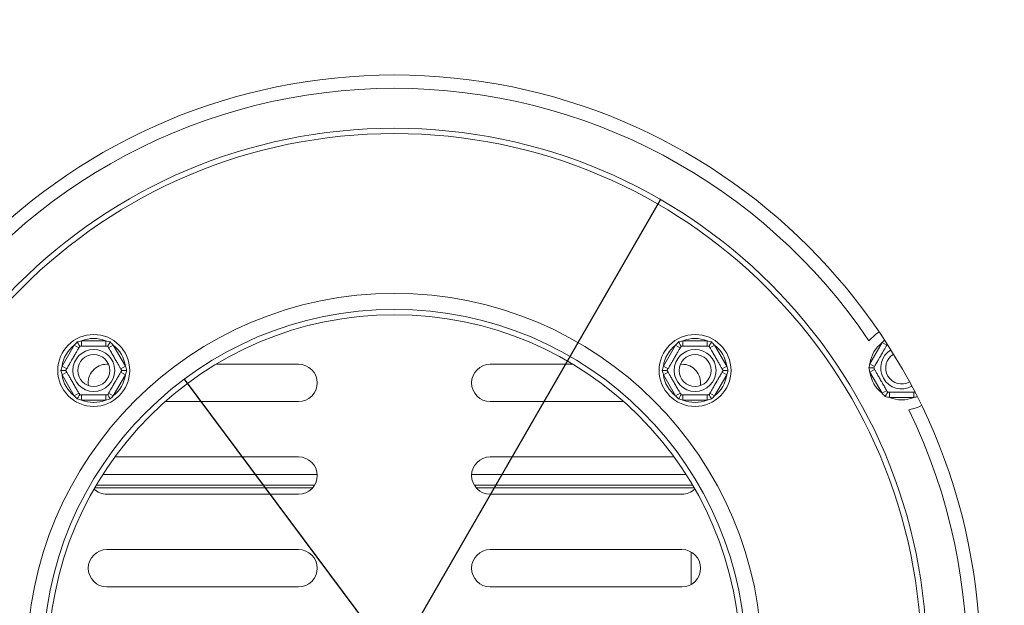
# Model space of a CAD drawing. Units: millimetres. Extents: x -63 to 292, y 4 to 208.
# Drawn here: x 104 to 115, y 48 to 54 of the extents above; entities that cross this region are included whole.
import ezdxf

# ---------------------------------------------------------------- set-up
doc = ezdxf.new("R2010")
doc.units = ezdxf.units.MM
doc.layers.add('FORMAT', color=7, linetype='Continuous')
doc.styles.add('SLDTEXTSTYLE0', font='TXT', dxfattribs={"width": 0.75})
doc.dimstyles.new('SLDDIMSTYLE2', dxfattribs={"dimtxt": 2.645833, "dimasz": 1.3, "dimexe": 0, "dimexo": 0.0625, "dimgap": 0.661458, "dimtad": 0, "dimtih": 1, "dimtoh": 1, "dimdec": 0, "dimlfac": 18, "dimrnd": 1e-09, "dimzin": 12, "dimdsep": 46, "dimtxsty": 'SLDTEXTSTYLE0', "dimblk1": 'NONE', "dimsah": 1, "dimcen": 0, "dimadec": 0, "dimazin": 3, "dimtfac": 1, "dimtdec": 0, "dimtmove": 0, "dimatfit": 3, "dimldrblk": 'NONE', "dimfxl": 0, "dimfrac": 2, "dimtolj": 1, "dimtzin": 12, "dimarcsym": 0})

# ---------------------------------------------------------------- blocks, each defined once
blk = doc.blocks.new('_D_10')
at = {"layer": 'FORMAT'}
for p, q in [((106.191, 50.159), (110.579, 44.284)), ((110.579, 44.284), (130.775, 17.242)), ((136.352, 26.245), (135.815, 26.245)), ((135.815, 26.245), (135.815, 21.306)), ((144.846, 26.245), (145.382, 26.245)), ((145.382, 26.245), (145.382, 21.306)), ((141.5, 25.7), (139.191, 21.852)), ((135.815, 21.306), (136.352, 21.306)), ((145.382, 21.306), (144.846, 21.306)), ((130.775, 17.242), (148.835, 17.242))]:
    blk.add_line(p, q, dxfattribs=at)
blk.add_solid([(110.579, 44.284), (111.157, 43.093), (111.557, 43.392)], dxfattribs=at)
at = {"layer": 'FORMAT', "attachment_point": 1, "style": 'SLDTEXTSTYLE0'}
for s, insert, char_height in [('3', (138.977, 26.163), 1.852), ('"', (143.083, 25.228), 2.646), ('5', (137.022, 25.228), 2.646), ('16', (140.346, 23.694), 1.8521), ('%%c', (132.362, 20.653), 2.6458), ('132mm', (136.356, 20.653), 2.6458)]:
    blk.add_mtext(s, dxfattribs=dict(at, insert=insert, char_height=char_height))
blk = doc.blocks.new('_NONE')
blk = doc.blocks.new('_D_11')
at = {"layer": 'FORMAT'}
for p, q in [((111.163, 52.033), (105.607, 42.41)), ((105.607, 42.41), (91.076, 17.242)), ((77.689, 26.245), (77.153, 26.245)), ((77.153, 26.245), (77.153, 21.306)), ((84.815, 26.245), (85.352, 26.245)), ((85.352, 26.245), (85.352, 21.306)), ((82.838, 25.7), (80.529, 21.852)), ((77.153, 21.306), (77.689, 21.306)), ((85.352, 21.306), (84.815, 21.306)), ((91.076, 17.242), (73.015, 17.242))]:
    blk.add_line(p, q, dxfattribs=at)
blk.add_solid([(105.607, 42.41), (104.741, 41.41), (105.174, 41.16)], dxfattribs=at)
at = {"layer": 'FORMAT', "attachment_point": 1, "style": 'SLDTEXTSTYLE0'}
for s, insert, char_height in [('7', (80.315, 26.163), 1.852), ('"', (83.052, 25.228), 2.646), ('7', (78.36, 25.228), 2.646), ('8', (81.683, 23.694), 1.852), ('%%c', (73.015, 20.653), 2.6458), ('200mm', (77.009, 20.653), 2.6458)]:
    blk.add_mtext(s, dxfattribs=dict(at, insert=insert, char_height=char_height))

msp = doc.modelspace()

# ---------------------------------------------------------------- linework, layer by layer
at = {"color": 7, "linetype": 'Continuous', "lineweight": 15}
for p, q in [((105.12117168, 50.50390526), (105.12117168, 50.55946082)), ((105.12117168, 50.55946082), (105.37448308, 50.55946082)), ((105.37448308, 50.50390526), (105.37448308, 50.55946082)), ((111.39541327, 50.50390526), (111.39541327, 50.55946082)), ((111.39541327, 50.55946082), (111.64872467, 50.55946082)), ((111.64872467, 50.50390526), (111.64872467, 50.55946082)), ((104.91747503, 50.2956071), (105.04413073, 50.51498121)), ((105.09224325, 50.48720343), (105.04413073, 50.51498121)), ((105.45152403, 50.51498121), (105.40341151, 50.48720343)), ((105.45152403, 50.51498121), (105.57817973, 50.2956071)), ((111.19171662, 50.2956071), (111.31837232, 50.51498121)), ((111.36648485, 50.48720343), (111.31837232, 50.51498121)), ((111.72576562, 50.51498121), (111.6776531, 50.48720343)), ((111.72576562, 50.51498121), (111.85242132, 50.2956071)), ((113.34697329, 50.32168032), (113.473629, 50.54105443)), ((113.473629, 50.54105443), (113.52174152, 50.51327665)), ((104.96558755, 50.26782932), (104.91747503, 50.2956071)), ((105.40131257, 50.31608959), (105.38494818, 50.31608959)), ((105.57817973, 50.2956071), (105.53006721, 50.26782932)), ((107.38494818, 50.31608959), (106.52362149, 50.31608959)), ((109.38494818, 50.31608959), (110.24627486, 50.31608959)), ((111.23982914, 50.26782932), (111.19171662, 50.2956071)), ((111.36858379, 50.31608959), (111.38494818, 50.31608959)), ((111.85242132, 50.2956071), (111.8043088, 50.26782932)), ((113.34697329, 50.32168032), (113.39508582, 50.29390254)), ((113.34697329, 50.23272109), (113.39508582, 50.26049887)), ((104.96558755, 50.23442565), (104.91747503, 50.20664788)), ((105.04413073, 49.98727377), (104.91747503, 50.20664788)), ((105.57817973, 50.20664788), (105.45152403, 49.98727377)), ((105.57817973, 50.20664788), (105.53006721, 50.23442565)), ((111.23982914, 50.23442565), (111.19171662, 50.20664788)), ((111.31837232, 49.98727377), (111.19171662, 50.20664788)), ((111.85242132, 50.20664788), (111.72576562, 49.98727377)), ((111.85242132, 50.20664788), (111.8043088, 50.23442565)), ((113.473629, 50.01334698), (113.34697329, 50.23272109)), ((113.473629, 50.01334698), (113.52174152, 50.04112476)), ((105.09224325, 50.01505154), (105.04413073, 49.98727377)), ((105.12117168, 49.94279415), (105.12117168, 49.99834971)), ((105.37448308, 49.94279415), (105.12117168, 49.94279415)), ((105.37448308, 49.94279415), (105.37448308, 49.99834971)), ((105.45152403, 49.98727377), (105.40341151, 50.01505154)), ((111.36648485, 50.01505154), (111.31837232, 49.98727377)), ((111.39541327, 49.94279415), (111.39541327, 49.99834971)), ((111.64872467, 49.94279415), (111.39541327, 49.94279415)), ((111.64872467, 49.94279415), (111.64872467, 49.99834971)), ((111.72576562, 49.98727377), (111.6776531, 50.01505154)), ((113.55066994, 49.96886737), (113.55066994, 50.02442293)), ((113.80398135, 49.96886737), (113.55066994, 49.96886737)), ((113.80398135, 49.96886737), (113.80398135, 50.02442293)), ((105.99327667, 49.9272007), (107.38494818, 49.9272007)), ((110.77661968, 49.9272007), (109.38494818, 49.9272007)), ((107.38494818, 49.34942293), (105.46729755, 49.34942293)), ((109.38494818, 49.34942293), (111.3025988, 49.34942293)), ((105.34204508, 49.16608959), (107.5790749, 49.16608959)), ((109.19082145, 49.16608959), (111.42785127, 49.16608959)), ((105.25763422, 49.0272007), (107.5315138, 49.0272007)), ((105.27383707, 49.05497848), (107.55170741, 49.05497848)), ((109.21818894, 49.05497848), (111.49605929, 49.05497848)), ((109.23838255, 49.0272007), (111.51226213, 49.0272007)), ((105.38494818, 48.96053404), (107.38494818, 48.96053404)), ((111.38494818, 48.96053404), (109.38494818, 48.96053404)), ((107.38494818, 48.38275626), (105.38494818, 48.38275626)), ((109.38494818, 48.38275626), (111.38494818, 48.38275626)), ((111.4821704, 48.35670564), (111.4821704, 48.01991799)), ((105.38494818, 47.99386737), (107.38494818, 47.99386737)), ((111.38494818, 47.99386737), (109.38494818, 47.99386737))]:
    msp.add_line(p, q, dxfattribs=at)
at = {"color": 7, "linetype": 'Continuous', "lineweight": 15, "flags": 128}
for points in [[(113.33586197, 50.5616887), (113.40396533, 50.62763615), (113.44125402, 50.65376551)], [(113.88540452, 49.88447428), (113.84413149, 49.865246), (113.75296764, 49.83924049)]]:
    msp.add_lwpolyline(points, dxfattribs=at)
at = {"color": 7, "linetype": 'Continuous', "lineweight": 15}
for centre, radius in [((108.38494818, 47.22164515), 6.11111111), ((108.38494818, 47.22164515), 5.55555556), ((108.38494818, 47.22164515), 5.5), ((108.38494818, 47.22164515), 3.83333333), ((108.38494818, 47.22164515), 3.66666667), ((108.38494818, 47.22164515), 3.61111111), ((105.24782738, 50.25112749), 0.375), ((111.52206897, 50.25112749), 0.375), ((105.24782738, 50.25112749), 0.21891198), ((111.52206897, 50.25112749), 0.21891198), ((105.24782738, 50.25112749), 0.16666667), ((111.52206897, 50.25112749), 0.16666667)]:
    msp.add_circle(centre, radius, dxfattribs=at)
for centre, radius, start, end in [((108.38494818, 47.22164515), 26.77777778, 151.566328413, 28.433671587), ((108.38494818, 47.22164515), 19.58333333, 139.37814182, 40.62185818), ((108.38494818, 47.22164515), 5.97222222, 34.004851946, 145.995148054), ((105.24782738, 50.25112749), 0.33333333, 67.668354991, 112.331645009), ((111.52206897, 50.25112749), 0.33333333, 67.668354991, 112.331645009), ((105.24782738, 50.25112749), 0.33333333, 127.668354991, 172.331645009), ((105.24782738, 50.25112749), 0.33333333, 7.668354991, 52.331645009), ((111.52206897, 50.25112749), 0.33333333, 127.668354991, 172.331645009), ((111.52206897, 50.25112749), 0.33333333, 7.668354991, 52.331645009), ((113.67732564, 50.2772007), 0.33333333, 127.668354991, 172.331645009), ((113.67732564, 50.2772007), 0.21891198, 120, 298.973721565), ((113.67732564, 50.2772007), 0.16666667, 120.7813303, 300), ((105.38494818, 50.12164515), 0.19444444, 90, 188.198952124), ((107.38494818, 50.12164515), 0.19444444, 270, 90), ((109.38494818, 50.12164515), 0.19444444, 90, 270), ((111.38494818, 50.12164515), 0.19444444, 351.801047878, 90), ((105.24782738, 50.25112749), 0.33333333, 187.668354991, 232.331645009), ((105.24782738, 50.25112749), 0.33333333, 307.668354991, 352.331645009), ((111.52206897, 50.25112749), 0.33333333, 187.668354991, 232.331645009), ((111.52206897, 50.25112749), 0.33333333, 307.668354991, 352.331645009), ((113.67732564, 50.2772007), 0.33333333, 187.668354991, 232.331645009), ((105.24782738, 50.25112749), 0.33333333, 247.668354991, 292.331645009), ((111.52206897, 50.25112749), 0.33333333, 247.668354991, 292.331645009), ((113.67732564, 50.2772007), 0.33333333, 247.668354991, 292.331645009), ((108.38494818, 47.22164515), 5.97222222, 154.004851946, 265.995148054), ((108.38494818, 47.22164515), 5.97222222, 274.004851946, 25.995148054), ((107.38494818, 49.15497848), 0.19444444, 270, 90), ((109.38494818, 49.15497848), 0.19444444, 90, 270), ((105.38494818, 49.15497848), 0.19444444, 226.212892058, 270), ((111.38494818, 49.15497848), 0.19444444, 270, 313.787107942), ((105.38494818, 48.18831182), 0.19444444, 90, 270), ((107.38494818, 48.18831182), 0.19444444, 270, 90), ((109.38494818, 48.18831182), 0.19444444, 90, 270), ((111.38494818, 48.18831182), 0.19444444, 270, 90)]:
    msp.add_arc(centre, radius, start, end, dxfattribs=at)
for points, knots in [([(105.04413073, 50.51498121), (105.04937236, 50.52063515), (105.05986388, 50.53195196), (105.07081613, 50.54279951), (105.07629657, 50.54822756)], [0, 0, 0, 0, 0.4996057629, 1, 1, 1, 1]), ([(105.07629657, 50.54822756), (105.08372509, 50.5502564), (105.09859541, 50.55431769), (105.11364178, 50.55774542), (105.12117168, 50.55946082)], [0, 0, 0, 0, 0.4995534205, 1, 1, 1, 1]), ([(105.10188606, 50.50390526), (105.10158378, 50.50442884), (105.10098003, 50.50547455), (105.09640156, 50.51340471), (105.08945928, 50.52542908), (105.08230837, 50.53781482), (105.07763069, 50.54591681), (105.07635172, 50.54813204), (105.07629657, 50.54822756)], [0, 0, 0, 0, 0.2095326698, 0.4184925732, 0.6424952062, 0.9034900905, 0.9958384204, 1, 1, 1, 1]), ([(105.37448308, 50.55946082), (105.38200035, 50.55774841), (105.39704676, 50.55432089), (105.41191714, 50.55025974), (105.41935819, 50.54822756)], [0, 0, 0, 0, 0.4996057629, 1, 1, 1, 1]), ([(105.3937687, 50.50390526), (105.39407098, 50.50442884), (105.39467473, 50.50547455), (105.39925321, 50.51340471), (105.40619548, 50.52542908), (105.41334639, 50.53781482), (105.41802407, 50.54591681), (105.41930304, 50.54813204), (105.41935819, 50.54822756)], [0, 0, 0, 0, 0.2095326698, 0.4184925732, 0.6424952062, 0.9034900905, 0.9958384204, 1, 1, 1, 1]), ([(105.41935819, 50.54822756), (105.42482947, 50.54280869), (105.43578182, 50.53196127), (105.4462735, 50.5206446), (105.45152403, 50.51498121)], [0, 0, 0, 0, 0.4995534205, 1, 1, 1, 1]), ([(111.31837232, 50.51498121), (111.32361395, 50.52063515), (111.33410547, 50.53195196), (111.34505772, 50.54279951), (111.35053816, 50.54822756)], [0, 0, 0, 0, 0.4996057629, 1, 1, 1, 1]), ([(111.35053816, 50.54822756), (111.35796668, 50.5502564), (111.372837, 50.55431769), (111.38788337, 50.55774542), (111.39541327, 50.55946082)], [0, 0, 0, 0, 0.4995534205, 1, 1, 1, 1]), ([(111.37612765, 50.50390526), (111.37582537, 50.50442884), (111.37522163, 50.50547455), (111.37064315, 50.51340471), (111.36370087, 50.52542908), (111.35654996, 50.53781482), (111.35187228, 50.54591681), (111.35059331, 50.54813204), (111.35053816, 50.54822756)], [0, 0, 0, 0, 0.2095326698, 0.4184925732, 0.6424952062, 0.9034900905, 0.9958384204, 1, 1, 1, 1]), ([(111.64872467, 50.55946082), (111.65624194, 50.55774841), (111.67128835, 50.55432089), (111.68615873, 50.55025974), (111.69359978, 50.54822756)], [0, 0, 0, 0, 0.4996057629, 1, 1, 1, 1]), ([(111.66801029, 50.50390526), (111.66831258, 50.50442884), (111.66891632, 50.50547455), (111.6734948, 50.51340471), (111.68043707, 50.52542908), (111.68758798, 50.53781482), (111.69226567, 50.54591681), (111.69354463, 50.54813204), (111.69359978, 50.54822756)], [0, 0, 0, 0, 0.2095326698, 0.4184925732, 0.6424952062, 0.9034900905, 0.9958384204, 1, 1, 1, 1]), ([(111.69359978, 50.54822756), (111.69907106, 50.54280869), (111.71002341, 50.53196127), (111.72051509, 50.5206446), (111.72576562, 50.51498121)], [0, 0, 0, 0, 0.4995534205, 1, 1, 1, 1]), ([(104.95594474, 50.25112749), (104.9561114, 50.25141614), (104.95644804, 50.25199922), (104.96038445, 50.25881728), (104.96878064, 50.27335992), (104.9817807, 50.29587667), (104.99274585, 50.31486888), (105.00482865, 50.3357969), (105.01502001, 50.35344885), (105.02316719, 50.36756017), (105.03075766, 50.38070727), (105.0403398, 50.397304), (105.05140832, 50.41647525), (105.06189334, 50.43463584), (105.07148013, 50.45124064), (105.08010641, 50.4661818), (105.0877133, 50.47935732), (105.09397948, 50.49021066), (105.10022044, 50.50102032), (105.10122774, 50.50276501), (105.10188606, 50.50390526)], [0, 0, 0, 0, 0.0511695514, 0.103361204, 0.2270686372, 0.2852856235, 0.345563319, 0.398025664, 0.4524053416, 0.4760309844, 0.4998431315, 0.5465060137, 0.5946482408, 0.6412912557, 0.6891996539, 0.7377180406, 0.7873899332, 0.8411152469, 0.8961599772, 1, 1, 1, 1]), ([(105.10188606, 50.50390526), (105.10229907, 50.50390526), (105.10313551, 50.50390526), (105.10989776, 50.50390526), (105.12071491, 50.50390526), (105.13572837, 50.50390526), (105.15494734, 50.50390526), (105.17697779, 50.50390526), (105.20118324, 50.50390526), (105.22515103, 50.50390526), (105.24919741, 50.50390526), (105.27164498, 50.50390526), (105.29320294, 50.50390526), (105.31326764, 50.50390526), (105.33203472, 50.50390526), (105.34929628, 50.50390526), (105.36452913, 50.50390526), (105.377406, 50.50390526), (105.38702266, 50.50390526), (105.39278629, 50.50390526), (105.39345836, 50.50390526), (105.3937687, 50.50390526)], [0, 0, 0, 0, 0.0571251126, 0.1156906086, 0.1728388673, 0.2315790349, 0.2894533366, 0.3493711614, 0.4015855465, 0.4557046255, 0.5022506475, 0.5502917339, 0.5946861788, 0.6402720047, 0.686628072, 0.7341069139, 0.7850099369, 0.8371343705, 0.8931977962, 0.9506818345, 1, 1, 1, 1]), ([(105.3937687, 50.50390526), (105.3939752, 50.50354759), (105.39439342, 50.50282321), (105.39777455, 50.49696693), (105.40318312, 50.487599), (105.41068985, 50.47459696), (105.42029934, 50.45795285), (105.43131456, 50.43887393), (105.44341729, 50.41791138), (105.45540118, 50.39715467), (105.46742437, 50.3763299), (105.47864816, 50.35688973), (105.48942714, 50.33821999), (105.49945949, 50.32084345), (105.50884303, 50.30459068), (105.51747381, 50.28964173), (105.52509023, 50.2764497), (105.53152867, 50.265298), (105.536337, 50.25696973), (105.53921881, 50.25197827), (105.53955485, 50.25139625), (105.53971002, 50.25112749)], [0, 0, 0, 0, 0.0571251126, 0.1156906086, 0.1728388673, 0.2315790349, 0.2894533366, 0.3493711614, 0.4015855465, 0.4557046255, 0.5022506475, 0.5502917339, 0.5946861788, 0.6402720047, 0.686628072, 0.7341069139, 0.7850099369, 0.8371343705, 0.8931977962, 0.9506818345, 1, 1, 1, 1]), ([(111.23018634, 50.25112749), (111.23035299, 50.25141614), (111.23068963, 50.25199922), (111.23462604, 50.25881728), (111.24302224, 50.27335992), (111.25602229, 50.29587667), (111.26698745, 50.31486888), (111.27907024, 50.3357969), (111.2892616, 50.35344885), (111.29740878, 50.36756017), (111.30499926, 50.38070727), (111.31458139, 50.397304), (111.32564991, 50.41647525), (111.33613493, 50.43463584), (111.34572172, 50.45124064), (111.354348, 50.4661818), (111.36195489, 50.47935732), (111.36822107, 50.49021066), (111.37446203, 50.50102032), (111.37546933, 50.50276501), (111.37612765, 50.50390526)], [0, 0, 0, 0, 0.0511695514, 0.103361204, 0.2270686372, 0.2852856235, 0.345563319, 0.398025664, 0.4524053416, 0.4760309844, 0.4998431315, 0.5465060137, 0.5946482408, 0.6412912557, 0.6891996539, 0.7377180406, 0.7873899332, 0.8411152469, 0.8961599772, 1, 1, 1, 1]), ([(111.37612765, 50.50390526), (111.37654067, 50.50390526), (111.3773771, 50.50390526), (111.38413935, 50.50390526), (111.3949565, 50.50390526), (111.40996997, 50.50390526), (111.42918894, 50.50390526), (111.45121938, 50.50390526), (111.47542484, 50.50390526), (111.49939263, 50.50390526), (111.523439, 50.50390526), (111.54588658, 50.50390526), (111.56744454, 50.50390526), (111.58750923, 50.50390526), (111.60627631, 50.50390526), (111.62353787, 50.50390526), (111.63877072, 50.50390526), (111.65164759, 50.50390526), (111.66126425, 50.50390526), (111.66702789, 50.50390526), (111.66769995, 50.50390526), (111.66801029, 50.50390526)], [0, 0, 0, 0, 0.0571251126, 0.1156906086, 0.1728388673, 0.2315790349, 0.2894533366, 0.3493711614, 0.4015855465, 0.4557046255, 0.5022506475, 0.5502917339, 0.5946861788, 0.6402720047, 0.686628072, 0.7341069139, 0.7850099369, 0.8371343705, 0.8931977962, 0.9506818345, 1, 1, 1, 1]), ([(111.66801029, 50.50390526), (111.6682168, 50.50354759), (111.66863501, 50.50282321), (111.67201614, 50.49696693), (111.67742472, 50.487599), (111.68493145, 50.47459696), (111.69454093, 50.45795285), (111.70555615, 50.43887393), (111.71765888, 50.41791138), (111.72964278, 50.39715467), (111.74166596, 50.3763299), (111.75288975, 50.35688973), (111.76366873, 50.33821999), (111.77370108, 50.32084345), (111.78308462, 50.30459068), (111.7917154, 50.28964173), (111.79933182, 50.2764497), (111.80577026, 50.265298), (111.81057859, 50.25696973), (111.81346041, 50.25197827), (111.81379644, 50.25139625), (111.81395161, 50.25112749)], [0, 0, 0, 0, 0.0571251126, 0.1156906086, 0.1728388673, 0.2315790349, 0.2894533366, 0.3493711614, 0.4015855465, 0.4557046255, 0.5022506475, 0.5502917339, 0.5946861788, 0.6402720047, 0.686628072, 0.7341069139, 0.7850099369, 0.8371343705, 0.8931977962, 0.9506818345, 1, 1, 1, 1]), ([(113.38544301, 50.2772007), (113.38629153, 50.27867039), (113.38798974, 50.28161177), (113.40158746, 50.30516372), (113.42200243, 50.34052348), (113.4465574, 50.38305394), (113.47044168, 50.42442272), (113.49179306, 50.4614044), (113.51015189, 50.49320283), (113.5242862, 50.51768417), (113.53069071, 50.52877711), (113.53122284, 50.52969878), (113.53138433, 50.52997848)], [0, 0, 0, 0, 0.1157185426, 0.2315943078, 0.3492625834, 0.4554706957, 0.55000222, 0.6399909873, 0.7338655769, 0.8369387658, 0.9505161429, 1, 1, 1, 1]), ([(104.90476576, 50.25112749), (104.906723, 50.25857519), (104.91064097, 50.27348391), (104.91519566, 50.28822831), (104.91747503, 50.2956071)], [0, 0, 0, 0, 0.4995534205, 1, 1, 1, 1]), ([(104.95594474, 50.25112749), (104.95534017, 50.25112749), (104.95413269, 50.25112749), (104.94497573, 50.25112749), (104.93109118, 50.25112749), (104.91678936, 50.25112749), (104.907434, 50.25112749), (104.90487606, 50.25112749), (104.90476576, 50.25112749)], [0, 0, 0, 0, 0.2095326698, 0.4184925732, 0.6424952062, 0.9034900905, 0.9958384204, 1, 1, 1, 1]), ([(104.91747503, 50.20664788), (104.91519939, 50.21401423), (104.9106445, 50.22875855), (104.90672637, 50.24366726), (104.90476576, 50.25112749)], [0, 0, 0, 0, 0.4996057629, 1, 1, 1, 1]), ([(105.10188606, 49.99834971), (105.10167956, 49.99870739), (105.10126134, 49.99943176), (105.09788021, 50.00528804), (105.09247164, 50.01465597), (105.08496491, 50.02765801), (105.07535542, 50.04430213), (105.0643402, 50.06338105), (105.05223747, 50.08434359), (105.04025358, 50.10510031), (105.02823039, 50.12592507), (105.0170066, 50.14536525), (105.00622762, 50.16403499), (104.99619528, 50.18141152), (104.98681173, 50.19766429), (104.97818095, 50.21261324), (104.97056453, 50.22580528), (104.96412609, 50.23695697), (104.95931777, 50.24528524), (104.95643595, 50.2502767), (104.95609991, 50.25085872), (104.95594474, 50.25112749)], [0, 0, 0, 0, 0.0571251126, 0.1156906086, 0.1728388673, 0.2315790349, 0.2894533366, 0.3493711614, 0.4015855465, 0.4557046255, 0.5022506475, 0.5502917339, 0.5946861788, 0.6402720047, 0.686628072, 0.7341069139, 0.7850099369, 0.8371343705, 0.8931977962, 0.9506818345, 1, 1, 1, 1]), ([(105.53971002, 50.25112749), (105.53954336, 50.25083883), (105.53920672, 50.25025575), (105.53527031, 50.24343769), (105.52687412, 50.22889506), (105.51387407, 50.20637831), (105.50290891, 50.18738609), (105.49082611, 50.16645808), (105.48063475, 50.14880613), (105.47248757, 50.1346948), (105.46489709, 50.1215477), (105.45531496, 50.10495097), (105.44424644, 50.08577972), (105.43376142, 50.06761913), (105.42417463, 50.05101433), (105.41554835, 50.03607317), (105.40794146, 50.02289765), (105.40167528, 50.01204431), (105.39543432, 50.00123465), (105.39442702, 49.99948996), (105.3937687, 49.99834971)], [0, 0, 0, 0, 0.0511695514, 0.103361204, 0.2270686372, 0.2852856235, 0.345563319, 0.398025664, 0.4524053416, 0.4760309844, 0.4998431316, 0.5465060136, 0.5946482407, 0.6412912556, 0.6891996539, 0.7377180405, 0.7873899332, 0.8411152469, 0.8961599771, 1, 1, 1, 1]), ([(105.590889, 50.25112749), (105.5907787, 50.25112749), (105.58822077, 50.25112749), (105.5788654, 50.25112749), (105.56456358, 50.25112749), (105.55067903, 50.25112749), (105.54152207, 50.25112749), (105.54031459, 50.25112749), (105.53971002, 50.25112749)], [0, 0, 0, 0, 0.00416157955, 0.09650990954, 0.35750479383, 0.58150742681, 0.79046733015, 1, 1, 1, 1]), ([(105.57817973, 50.2956071), (105.58045538, 50.28824075), (105.58501026, 50.27349642), (105.58892839, 50.25858772), (105.590889, 50.25112749)], [0, 0, 0, 0, 0.4996057629, 1, 1, 1, 1]), ([(105.590889, 50.25112749), (105.58893176, 50.24367978), (105.58501379, 50.22877106), (105.58045911, 50.21402666), (105.57817973, 50.20664788)], [0, 0, 0, 0, 0.4995534205, 1, 1, 1, 1]), ([(111.17900735, 50.25112749), (111.18096459, 50.25857519), (111.18488257, 50.27348391), (111.18943725, 50.28822831), (111.19171662, 50.2956071)], [0, 0, 0, 0, 0.4995534205, 1, 1, 1, 1]), ([(111.23018634, 50.25112749), (111.22958177, 50.25112749), (111.22837428, 50.25112749), (111.21921732, 50.25112749), (111.20533277, 50.25112749), (111.19103095, 50.25112749), (111.18167559, 50.25112749), (111.17911765, 50.25112749), (111.17900735, 50.25112749)], [0, 0, 0, 0, 0.20953266985, 0.41849257319, 0.64249520617, 0.90349009046, 0.99583842045, 1, 1, 1, 1]), ([(111.19171662, 50.20664788), (111.18944098, 50.21401423), (111.1848861, 50.22875855), (111.18096796, 50.24366726), (111.17900735, 50.25112749)], [0, 0, 0, 0, 0.4996057629, 1, 1, 1, 1]), ([(111.37612765, 49.99834971), (111.37592115, 49.99870739), (111.37550293, 49.99943176), (111.3721218, 50.00528804), (111.36671323, 50.01465597), (111.3592065, 50.02765801), (111.34959701, 50.04430213), (111.33858179, 50.06338105), (111.32647906, 50.08434359), (111.31449517, 50.10510031), (111.30247198, 50.12592507), (111.29124819, 50.14536525), (111.28046921, 50.16403499), (111.27043687, 50.18141152), (111.26105333, 50.19766429), (111.25242255, 50.21261324), (111.24480612, 50.22580528), (111.23836769, 50.23695697), (111.23355936, 50.24528524), (111.23067754, 50.2502767), (111.23034151, 50.25085872), (111.23018634, 50.25112749)], [0, 0, 0, 0, 0.0571251126, 0.1156906086, 0.1728388673, 0.2315790349, 0.2894533366, 0.3493711614, 0.4015855465, 0.4557046255, 0.5022506475, 0.5502917339, 0.5946861788, 0.6402720047, 0.686628072, 0.7341069139, 0.7850099369, 0.8371343705, 0.8931977962, 0.9506818345, 1, 1, 1, 1]), ([(111.81395161, 50.25112749), (111.81378495, 50.25083883), (111.81344831, 50.25025575), (111.8095119, 50.24343769), (111.80111571, 50.22889506), (111.78811566, 50.20637831), (111.7771505, 50.18738609), (111.7650677, 50.16645808), (111.75487635, 50.14880613), (111.74672917, 50.1346948), (111.73913868, 50.1215477), (111.72955656, 50.10495097), (111.71848803, 50.08577972), (111.70800301, 50.06761913), (111.69841622, 50.05101433), (111.68978994, 50.03607317), (111.68218305, 50.02289765), (111.67591687, 50.01204431), (111.66967591, 50.00123465), (111.66866861, 49.99948996), (111.66801029, 49.99834971)], [0, 0, 0, 0, 0.0511695514, 0.103361204, 0.2270686372, 0.2852856235, 0.345563319, 0.398025664, 0.4524053416, 0.4760309844, 0.4998431316, 0.5465060136, 0.5946482407, 0.6412912556, 0.6891996539, 0.7377180405, 0.7873899332, 0.8411152469, 0.8961599771, 1, 1, 1, 1]), ([(111.86513059, 50.25112749), (111.86502029, 50.25112749), (111.86246236, 50.25112749), (111.85310699, 50.25112749), (111.83880518, 50.25112749), (111.82492062, 50.25112749), (111.81576367, 50.25112749), (111.81455618, 50.25112749), (111.81395161, 50.25112749)], [0, 0, 0, 0, 0.0041615796, 0.0965099095, 0.3575047938, 0.5815074268, 0.7904673302, 1, 1, 1, 1]), ([(111.85242132, 50.2956071), (111.85469697, 50.28824075), (111.85925185, 50.27349642), (111.86316998, 50.25858772), (111.86513059, 50.25112749)], [0, 0, 0, 0, 0.4996057629, 1, 1, 1, 1]), ([(111.86513059, 50.25112749), (111.86317335, 50.24367978), (111.85925538, 50.22877106), (111.8547007, 50.21402666), (111.85242132, 50.20664788)], [0, 0, 0, 0, 0.4995534205, 1, 1, 1, 1]), ([(113.33426403, 50.2772007), (113.33622126, 50.28464841), (113.34013924, 50.29955713), (113.34469392, 50.31430153), (113.34697329, 50.32168032)], [0, 0, 0, 0, 0.4995534205, 1, 1, 1, 1]), ([(113.34697329, 50.23272109), (113.34469765, 50.24008744), (113.34014277, 50.25483177), (113.33622464, 50.26974048), (113.33426403, 50.2772007)], [0, 0, 0, 0, 0.4996057629, 1, 1, 1, 1]), ([(113.33426403, 50.2772007), (113.33437433, 50.2772007), (113.33693226, 50.2772007), (113.34628762, 50.2772007), (113.36058944, 50.2772007), (113.374474, 50.2772007), (113.38363095, 50.2772007), (113.38483844, 50.2772007), (113.38544301, 50.2772007)], [0, 0, 0, 0, 0.00416157955, 0.09650990954, 0.35750479383, 0.58150742681, 0.79046733015, 1, 1, 1, 1]), ([(113.53138433, 50.02442293), (113.53070262, 50.02560368), (113.52920299, 50.02820111), (113.51631787, 50.0505188), (113.4956048, 50.08639488), (113.47463949, 50.12270787), (113.45462905, 50.15736696), (113.43546553, 50.19055916), (113.41505479, 50.2259116), (113.39861167, 50.25439191), (113.38753148, 50.27358336), (113.38612902, 50.27601249), (113.38544301, 50.2772007)], [0, 0, 0, 0, 0.103373748, 0.2274024387, 0.3456813315, 0.4523152257, 0.4998294107, 0.5945142831, 0.6890007749, 0.7871630183, 0.8958903136, 1, 1, 1, 1]), ([(105.07629657, 49.95402741), (105.07082529, 49.95944628), (105.05987294, 49.97029371), (105.04938126, 49.98161038), (105.04413073, 49.98727377)], [0, 0, 0, 0, 0.4995534205, 1, 1, 1, 1]), ([(105.07629657, 49.95402741), (105.07635172, 49.95412293), (105.07763069, 49.95633817), (105.08230837, 49.96444015), (105.08945928, 49.97682589), (105.09640156, 49.98885027), (105.10098003, 49.99678042), (105.10158378, 49.99782614), (105.10188606, 49.99834971)], [0, 0, 0, 0, 0.0041615796, 0.0965099095, 0.3575047938, 0.5815074268, 0.7904673302, 1, 1, 1, 1]), ([(105.12117168, 49.94279415), (105.11365441, 49.94450656), (105.09860801, 49.94793408), (105.08373762, 49.95199523), (105.07629657, 49.95402741)], [0, 0, 0, 0, 0.4996057629, 1, 1, 1, 1]), ([(105.3937687, 49.99834971), (105.39335569, 49.99834971), (105.39251925, 49.99834971), (105.385757, 49.99834971), (105.37493985, 49.99834971), (105.35992639, 49.99834971), (105.34070742, 49.99834971), (105.31867698, 49.99834971), (105.29447152, 49.99834971), (105.27050373, 49.99834971), (105.24645736, 49.99834971), (105.22400978, 49.99834971), (105.20245182, 49.99834971), (105.18238712, 49.99834971), (105.16362004, 49.99834971), (105.14635848, 49.99834971), (105.13112563, 49.99834971), (105.11824876, 49.99834971), (105.10863211, 49.99834971), (105.10286847, 49.99834971), (105.1021964, 49.99834971), (105.10188606, 49.99834971)], [0, 0, 0, 0, 0.0571251126, 0.1156906086, 0.1728388673, 0.2315790349, 0.2894533366, 0.3493711614, 0.4015855465, 0.4557046255, 0.5022506475, 0.5502917339, 0.5946861788, 0.6402720047, 0.686628072, 0.7341069139, 0.7850099369, 0.8371343705, 0.8931977962, 0.9506818345, 1, 1, 1, 1]), ([(105.41935819, 49.95402741), (105.41192967, 49.95199858), (105.39705935, 49.94793728), (105.38201298, 49.94450955), (105.37448308, 49.94279415)], [0, 0, 0, 0, 0.4995534205, 1, 1, 1, 1]), ([(105.41935819, 49.95402741), (105.41930304, 49.95412293), (105.41802407, 49.95633817), (105.41334639, 49.96444015), (105.40619548, 49.97682589), (105.39925321, 49.98885027), (105.39467473, 49.99678042), (105.39407098, 49.99782614), (105.3937687, 49.99834971)], [0, 0, 0, 0, 0.0041615796, 0.0965099095, 0.3575047938, 0.5815074268, 0.7904673302, 1, 1, 1, 1]), ([(105.45152403, 49.98727377), (105.4462824, 49.98161982), (105.43579088, 49.97030302), (105.42483863, 49.95945546), (105.41935819, 49.95402741)], [0, 0, 0, 0, 0.4996057629, 1, 1, 1, 1]), ([(111.35053816, 49.95402741), (111.34506688, 49.95944628), (111.33411454, 49.97029371), (111.32362285, 49.98161038), (111.31837232, 49.98727377)], [0, 0, 0, 0, 0.4995534205, 1, 1, 1, 1]), ([(111.35053816, 49.95402741), (111.35059331, 49.95412293), (111.35187228, 49.95633817), (111.35654996, 49.96444015), (111.36370087, 49.97682589), (111.37064315, 49.98885027), (111.37522163, 49.99678042), (111.37582537, 49.99782614), (111.37612765, 49.99834971)], [0, 0, 0, 0, 0.0041615796, 0.0965099095, 0.3575047938, 0.5815074268, 0.7904673302, 1, 1, 1, 1]), ([(111.39541327, 49.94279415), (111.387896, 49.94450656), (111.3728496, 49.94793408), (111.35797922, 49.95199523), (111.35053816, 49.95402741)], [0, 0, 0, 0, 0.4996057629, 1, 1, 1, 1]), ([(111.66801029, 49.99834971), (111.66759728, 49.99834971), (111.66676084, 49.99834971), (111.65999859, 49.99834971), (111.64918144, 49.99834971), (111.63416798, 49.99834971), (111.61494901, 49.99834971), (111.59291857, 49.99834971), (111.56871311, 49.99834971), (111.54474532, 49.99834971), (111.52069895, 49.99834971), (111.49825137, 49.99834971), (111.47669341, 49.99834971), (111.45662872, 49.99834971), (111.43786163, 49.99834971), (111.42060007, 49.99834971), (111.40536722, 49.99834971), (111.39249035, 49.99834971), (111.3828737, 49.99834971), (111.37711006, 49.99834971), (111.37643799, 49.99834971), (111.37612765, 49.99834971)], [0, 0, 0, 0, 0.05712511264, 0.11569060859, 0.17283886728, 0.23157903488, 0.28945333655, 0.34937116139, 0.40158554649, 0.45570462553, 0.50225064751, 0.55029173392, 0.59468617876, 0.6402720047, 0.68662807203, 0.7341069139, 0.78500993687, 0.83713437047, 0.89319779618, 0.95068183448, 1, 1, 1, 1]), ([(111.69359978, 49.95402741), (111.68617126, 49.95199858), (111.67130094, 49.94793728), (111.65625458, 49.94450955), (111.64872467, 49.94279415)], [0, 0, 0, 0, 0.49955342048, 1, 1, 1, 1]), ([(111.69359978, 49.95402741), (111.69354463, 49.95412293), (111.69226567, 49.95633817), (111.68758798, 49.96444015), (111.68043707, 49.97682589), (111.6734948, 49.98885027), (111.66891632, 49.99678042), (111.66831258, 49.99782614), (111.66801029, 49.99834971)], [0, 0, 0, 0, 0.0041615796, 0.0965099095, 0.3575047938, 0.5815074268, 0.7904673302, 1, 1, 1, 1]), ([(111.72576562, 49.98727377), (111.720524, 49.98161982), (111.71003247, 49.97030302), (111.69908022, 49.95945546), (111.69359978, 49.95402741)], [0, 0, 0, 0, 0.4996057629, 1, 1, 1, 1]), ([(113.50579483, 49.98010063), (113.50032355, 49.9855195), (113.48937121, 49.99636692), (113.47887952, 50.00768359), (113.473629, 50.01334698)], [0, 0, 0, 0, 0.4995534205, 1, 1, 1, 1]), ([(113.50579483, 49.98010063), (113.50584998, 49.98019615), (113.50712895, 49.98241139), (113.51180663, 49.99051337), (113.51895754, 50.00289911), (113.52589982, 50.01492348), (113.5304783, 50.02285364), (113.53108204, 50.02389935), (113.53138433, 50.02442293)], [0, 0, 0, 0, 0.0041615796, 0.0965099095, 0.3575047938, 0.5815074268, 0.7904673302, 1, 1, 1, 1]), ([(113.55066994, 49.96886737), (113.54315267, 49.97057978), (113.52810627, 49.9740073), (113.51323589, 49.97806845), (113.50579483, 49.98010063)], [0, 0, 0, 0, 0.4996057629, 1, 1, 1, 1]), ([(113.82326696, 50.02442293), (113.82156991, 50.02442293), (113.8181735, 50.02442293), (113.79097805, 50.02442293), (113.75014812, 50.02442293), (113.70103817, 50.02442293), (113.65326962, 50.02442293), (113.61056685, 50.02442293), (113.57384919, 50.02442293), (113.54558057, 50.02442293), (113.53277155, 50.02442293), (113.53170729, 50.02442293), (113.53138433, 50.02442293)], [0, 0, 0, 0, 0.1157185426, 0.2315943078, 0.3492625834, 0.4554706957, 0.55000222, 0.6399909873, 0.7338655769, 0.8369387658, 0.9505161429, 1, 1, 1, 1])]:
    msp.add_open_spline(points, degree=3, knots=knots, dxfattribs=at)
at = {"color": 8, "linetype": 'Continuous', "lineweight": 15}
for points, knots in [([(113.473629, 50.54105443), (113.4788549, 50.54672438), (113.48627303, 50.55477283), (113.4940179, 50.56248849), (113.49630668, 50.56476864)], [0, 0, 0, 0, 0.70447764, 1, 1, 1, 1]), ([(113.83629087, 49.97676451), (113.83304013, 49.9758864), (113.82234184, 49.97299651), (113.81151699, 49.97056208), (113.80398135, 49.96886737)], [0, 0, 0, 0, 0.3038560864, 1, 1, 1, 1])]:
    msp.add_open_spline(points, degree=3, knots=knots, dxfattribs=at)

# ---------------------------------------------------------------- dimensions: what is measured, and where the dimension line sits
at = {"layer": 'FORMAT'}
for p1, p2, picture, middle in [((111.16272595, 52.03289739), (105.6071704, 42.41039291), '_D_11', (81.25212612, 22.01195565)), ((106.19090644, 50.15943774), (110.57898991, 44.28385256), '_D_10', (140.59879747, 22.01195565))]:
    dim = msp.add_diameter_dim_2p(p1=p1, p2=p2, dimstyle='SLDDIMSTYLE2', dxfattribs=at)
    dim.commit()
    dim.dimension.update_dxf_attribs({"geometry": picture, "text_midpoint": middle, "dimtype": 163})

doc.saveas('drawing.dxf')
